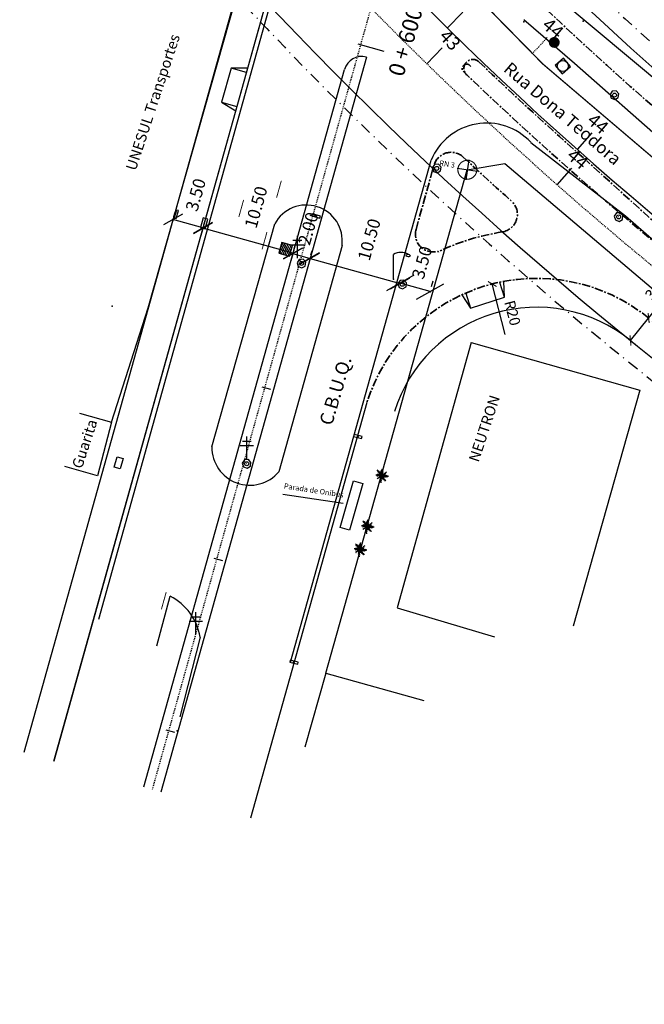
# Model space of a CAD drawing. Units: metres. Extents: x 179021 to 181925, y 1679784 to 1681976.
# Drawn here: x 181064 to 181134, y 1680665 to 1680776 of the extents above; entities that cross this region are included whole.
import ezdxf
from ezdxf.enums import TextEntityAlignment as Align

# ---------------------------------------------------------------- set-up
doc = ezdxf.new("R2010")
doc.units = ezdxf.units.M
doc.header["$LTSCALE"] = 0.025
doc.header["$MEASUREMENT"] = 0
for name, pattern in [('$RECOVER_040902150736-0', [0]), ('ACAD_ISO03W100', [30, 12, -18]), ('ACAD_ISO10W100', [18, 12, -3, 0, -3]), ('CENTER', [2, 1.25, -0.25, 0.25, -0.25]), ('CONTINUO', [0]), ('DASHDOT', [1, 0.5, -0.25, 0, -0.25]), ('DASHDOT2', [0.5, 0.25, -0.125, 0, -0.125]), ('DASHED', [0.75, 0.5, -0.25])]:
    doc.linetypes.add(name, pattern=pattern)
for name, color, linetype in [('67ARV2', 62, 'Continuous'), ('a_rampas', 7, 'Continuous'), ('AJ_A_EIXOPROJ', 12, 'ACAD_ISO10W100'), ('AJ_A_MFIOPRJ', 1, 'Continuous'), ('AJ_A_PLANODIRETOR', 7, 'Continuous'), ('AJ_COTASEIXO', 7, 'Continuous'), ('AJ_DefPoints', 7, 'Continuous'), ('AJ_ESTAQUEAMENTO', 7, 'Continuous'), ('AJ_MEIO-FIO', 7, 'ACAD_ISO03W100'), ('AJ_POSTE', 30, 'CONTINUO'), ('AJ_POSTE_DE_ILUMINACAO', 134, 'CONTINUO'), ('AJ_RN', 7, 'CONTINUO'), ('EPT CASA', 3, 'Continuous'), ('EPT CASA_OUTROS', 8, 'Continuous'), ('EPT Eixo', 1, 'DASHDOT2'), ('EPT Grade', 110, '$RECOVER_040902150736-0'), ('EPT MURO', 8, 'Continuous'), ('EPT OCULTO', 7, 'Continuous'), ('EPT texto', 2, 'Continuous'), ('EPT-Alinhamento_Etapa1', 30, 'Continuous'), ('EPT-Alinhamento_Etapa2', 30, 'DASHDOT'), ('EPT-Eixo LD', 1, 'Continuous'), ('EPTC _MEIO-FIO', 3, 'Continuous'), ('EPTC DPI BRANCA', 252, 'Continuous'), ('g-faixas', 161, 'DASHED'), ('gvt', 3, 'Continuous'), ('outros', 150, 'Continuous'), ('placa_sina', 40, 'Continuous'), ('POSTE', 8, 'Continuous'), ('POSTED', 1, 'Continuous'), ('pv', 110, 'Continuous'), ('PVCRT', 3, 'Continuous'), ('REDEPROJ', 4, 'Continuous'), ('RN', 1, 'Continuous'), ('TG', 7, 'CONTINUO')]:
    doc.layers.add(name, color=color, linetype=linetype)
doc.layers.add('EPT meio-fio exist', color=130, linetype='Continuous', lineweight=30)
doc.layers.add('EPT MF', color=5, linetype='CENTER', lineweight=35)
doc.styles.add('ROMANS', font='romans.shx', dxfattribs={"height": 6.35})
doc.styles.add('SIMPLEX', font='simplex', dxfattribs={"height": 0.2})
doc.styles.add('texto', font='ARIAL.TTF')
doc.styles.add('VERT', font='romans.shx', dxfattribs={"height": 0.635})
doc.dimstyles.new('ISO-25', dxfattribs={"dimtxt": 1.2, "dimasz": 0.8, "dimexe": 0.5, "dimexo": 0.625, "dimtad": 1, "dimdec": 4, "dimtxsty": 'Standard', "dimblk": 'ARCHTICK', "dimcen": 2.5, "dimadec": 4, "dimazin": 0, "dimtfac": 1, "dimtdec": 4, "dimtmove": 0, "dimatfit": 3, "dimfxl": 0, "dimarcsym": 0})

# ---------------------------------------------------------------- blocks, each defined once
blk = doc.blocks.new('SIMB_POSTE')
at = {"color": 0}
for points in [[(0, 0), (0, 2.5)], [(-0.75, 1.5), (0.75, 1.5)], [(-0.5, 2), (0.5, 2)]]:
    blk.add_lwpolyline(points, dxfattribs=at)
for tag in ['COTA', 'PONTO', 'DESC']:
    blk.add_attdef(tag, (0, 0), '', height=1)
blk = doc.blocks.new('SIMB_POSTEILU')
at = {"color": 0}
blk.add_lwpolyline([(0.0065, -0.0025), (0.0065, 2.764)], dxfattribs=at)
for centre, radius, start, end in [((0.83, 1.378), 1.6194, 59.429701, 120.570299), ((1.6505, 2.9225), 0.3957, 226.139753, 311.694054), ((1.6405, 2.4585), 0.3189, 31.03262, 145.923861)]:
    blk.add_arc(centre, radius, start, end, dxfattribs=at)
blk.add_point((0, 0), dxfattribs=at)
for tag in ['COTA', 'PONTO', 'DESC']:
    blk.add_attdef(tag, (0, 0), '', height=1)
blk = doc.blocks.new('SIMB_PONTO')
at = {"color": 0}
blk.add_point((0, 0), dxfattribs=at)
for tag in ['COTA', 'PONTO', 'DESC']:
    blk.add_attdef(tag, (0, 0), '', height=1)
blk = doc.blocks.new('ARV2')
at = {"layer": '67ARV2'}
for p, q in [((-0.00336, 0.00001), (-0.00333, -0.00018)), ((-0.00294, 0.0002), (-0.00293, -0.00011)), ((-0.00264, 0.00231), (-0.00281, 0.00224)), ((-0.00281, 0.00224), (-0.00279, 0.00187)), ((-0.00257, 0.00139), (-0.0025, 0.00118)), ((-0.00254, 0.00032), (-0.00256, -0.00005)), ((-0.0025, 0.00118), (-0.00255, 0.00113)), ((-0.00185, 0.0022), (-0.00247, 0.00211)), ((-0.00247, 0.00211), (-0.00239, 0.00147)), ((-0.00208, 0.00106), (-0.00221, 0.00096)), ((-0.00147, 0.00202), (-0.00216, 0.00196)), ((-0.00216, 0.00196), (-0.0021, 0.00139)), ((-0.00211, 0.00139), (-0.00208, 0.00106)), ((-0.00201, 0.00042), (-0.00202, 0.00005)), ((-0.00202, 0.00005), (-0.00191, -0.00034)), ((-0.00179, 0.00094), (-0.00195, 0.00079)), ((-0.0018, 0.00135), (-0.00179, 0.00094)), ((-0.00089, 0.00172), (-0.00171, 0.00168)), ((-0.00171, 0.00168), (-0.00167, 0.0013)), ((-0.00135, 0.00077), (-0.00164, 0.00062)), ((-0.0015, 0.00047), (-0.00156, 0.00009)), ((-0.00156, 0.00009), (-0.00145, -0.00028)), ((-0.00138, 0.0012), (-0.00135, 0.00077)), ((-0.00099, 0.00059), (-0.00135, 0.00047)), ((-0.00131, 0.00136), (-0.00128, 0.00117)), ((-0.00047, 0.00131), (-0.00131, 0.00136)), ((-0.00106, 0.00035), (-0.00108, 0.0001)), ((-0.00108, 0.0001), (-0.00108, -0.00023)), ((-0.00104, 0.00104), (-0.00099, 0.00059)), ((-0.0007, 0.00046), (-0.00103, 0.00034)), ((-0.00085, 0.00101), (-0.00086, 0.00097)), ((-0.00009, 0.00086), (-0.00085, 0.00101)), ((-0.00081, 0.00022), (-0.00079, 0.00007)), ((-0.00079, 0.00007), (-0.00081, -0.00015)), ((-0.00076, 0.0009), (-0.0007, 0.00046)), ((-0.00075, 0.00363), (-0.00028, 0.00394)), ((-0.0007, 0.00311), (-0.00023, 0.00342)), ((-0.00064, 0.00243), (-0.00008, 0.00273)), ((-0.00063, 0.00433), (-0.00044, 0.00441)), ((-0.00061, 0.00017), (-0.00033, 0.00024)), ((-0.00056, 0.00178), (-0.00006, 0.00207)), ((-0.00047, 0.00008), (-0.00018, 0.00017)), ((-0.00044, 0.00441), (-0.00016, 0.00441)), ((-0.00033, 0.00024), (-0.00042, 0.00065)), ((-0.00038, 0.0007), (0.00006, 0.00061)), ((-0.00028, 0.00394), (0.0002, 0.00374)), ((-0.00028, 0.00129), (-0.00001, 0.00146)), ((-0.00018, 0.00017), (-0.00024, 0.00053)), ((-0.00023, 0.00342), (0.00038, 0.00325)), ((-0.00003, 0.00108), (-0.00017, 0.00099)), ((-0.00008, 0.00273), (0.00054, 0.00251)), ((-0.00006, 0.00207), (0.00044, 0.00183)), ((0.00015, 0.00096), (-0.00003, 0.00108)), ((-0.00001, 0.00146), (0.00026, 0.00131)), ((0.00001, 0.00051), (0.00009, 0.0003)), ((0.00008, 0.00076), (0.00017, 0.00054)), ((0.00009, 0.0003), (0.00048, 0.00042)), ((0.00017, 0.00054), (0.00046, 0.00053)), ((0.00019, 0.001), (0.00028, 0.00069)), ((0.00028, 0.00069), (0.00064, 0.00071)), ((0.00029, 0.00124), (0.0005, 0.00099)), ((0.00047, 0.00167), (0.00064, 0.00136)), ((0.0005, 0.00099), (0.0008, 0.001)), ((0.00064, 0.00198), (0.00084, 0.00178)), ((0.00064, 0.00136), (0.00103, 0.00139)), ((0.00066, 0.0007), (0.00064, 0.00028)), ((0.00075, 0.00227), (0.00095, 0.00209)), ((0.00075, 0.00032), (0.00075, -0.00004)), ((0.0008, 0.00097), (0.00094, 0.00099)), ((0.00084, 0.00178), (0.00114, 0.00179)), ((0.0009, 0.00122), (0.00115, 0.0012)), ((0.00094, 0.00099), (0.00097, 0.00035)), ((0.00095, 0.00209), (0.00123, 0.00208)), ((0.00097, 0.00254), (0.00106, 0.00245)), ((0.00101, 0.00033), (0.00105, -0.00001)), ((0.00104, 0.00275), (0.00114, 0.00268)), ((0.00106, 0.00245), (0.00128, 0.00247)), ((0.00111, 0.00169), (0.00154, 0.00166)), ((0.00114, 0.00268), (0.00129, 0.00274)), ((0.00115, 0.0012), (0.00128, 0.00049)), ((0.00123, 0.00207), (0.00187, 0.00211)), ((0.00142, 0.00254), (0.00214, 0.00255)), ((0.00149, 0.00046), (0.00156, -0.00004)), ((0.00154, 0.00166), (0.00161, 0.0009)), ((0.00173, 0.00297), (0.00235, 0.00298)), ((0.00187, 0.00211), (0.00207, 0.0015)), ((0.00201, 0.00046), (0.00216, 0.00006)), ((0.00216, 0.00006), (0.00209, -0.00042)), ((0.00214, 0.00255), (0.00231, 0.00198)), ((0.00228, 0.00335), (0.00257, 0.00337)), ((0.00235, 0.00298), (0.00249, 0.00252)), ((0.00257, 0.00337), (0.00263, 0.00321)), ((0.00259, 0.0005), (0.00274, 0.00018)), ((0.00274, 0.00018), (0.00272, -0.00031)), ((0.00308, 0.00049), (0.00318, 0.00026)), ((0.00318, 0.00026), (0.00321, -0.00011)), ((0.00362, 0.00049), (0.00367, 0.00035)), ((0.00367, 0.00035), (0.00369, 0.00015)), ((-0.00333, -0.00018), (-0.00327, -0.00027)), ((-0.00285, -0.00326), (-0.00303, -0.00299)), ((-0.00293, -0.00011), (-0.00281, -0.00032)), ((-0.00256, -0.00279), (-0.00285, -0.00236)), ((-0.00285, -0.00324), (-0.00261, -0.00335)), ((-0.00256, -0.00005), (-0.0024, -0.00037)), ((-0.00229, -0.0023), (-0.00256, -0.00178)), ((-0.00207, -0.00291), (-0.00256, -0.00279)), ((-0.00163, -0.00238), (-0.00229, -0.0023)), ((-0.00184, -0.00164), (-0.00205, -0.00108)), ((-0.00119, -0.00175), (-0.00184, -0.00164)), ((-0.00133, -0.00099), (-0.0015, -0.00056)), ((-0.00095, -0.0011), (-0.00133, -0.00099)), ((-0.001, -0.00074), (-0.00121, -0.0004)), ((-0.00078, -0.0005), (-0.00104, -0.00018)), ((-0.00085, -0.00074), (-0.001, -0.00074)), ((-0.00093, -0.00108), (-0.00057, -0.00094)), ((-0.00091, -0.00092), (-0.00051, -0.00069)), ((-0.00091, -0.00133), (-0.00065, -0.00118)), ((-0.00089, -0.00152), (-0.00075, -0.00145)), ((-0.00083, -0.00068), (-0.00039, -0.00046)), ((-0.00075, -0.00145), (-0.00074, -0.0015)), ((-0.00071, -0.00007), (-0.00059, -0.00032)), ((-0.0007, -0.00171), (-0.00003, -0.00202)), ((-0.00066, -0.00239), (0.00001, -0.00261)), ((-0.00065, -0.00118), (-0.00063, -0.00136)), ((-0.00063, -0.00038), (-0.00034, -0.00029)), ((-0.00057, -0.00094), (-0.00052, -0.0012)), ((-0.00053, -0.0003), (-0.00029, -0.00023)), ((-0.00051, -0.00069), (-0.00043, -0.00103)), ((-0.00018, -0.00124), (-0.00046, -0.00113)), ((-0.0004, -0.00309), (0.00006, -0.0032)), ((-0.00039, -0.00046), (-0.00033, -0.00077)), ((-0.00034, -0.00029), (-0.00028, -0.00057)), ((-0.00029, -0.00023), (-0.00024, -0.00044)), ((-0.00014, -0.00057), (-0.00029, -0.00054)), ((0.00033, -0.00106), (-0.00018, -0.00124)), ((0.00011, -0.0005), (-0.00014, -0.00057)), ((-0.00011, -0.0039), (0.0003, -0.00394)), ((-0.00003, -0.00202), (0.00044, -0.00169)), ((0.00001, -0.00261), (0.0005, -0.00221)), ((0.00004, -0.00034), (0.00027, -0.00034)), ((0.00006, -0.0032), (0.0005, -0.0029)), ((0.00012, -0.0005), (0.00038, -0.0005)), ((0.00019, -0.00074), (0.00057, -0.00069)), ((0.00027, -0.00034), (0.00025, -0.0003)), ((0.00059, -0.00013), (0.00027, -0.00018)), ((0.00027, -0.00018), (0.00031, -0.00039)), ((0.0003, -0.00394), (0.0005, -0.00367)), ((0.00034, -0.00105), (0.00081, -0.00095)), ((0.00038, -0.0005), (0.0004, -0.00043)), ((0.00053, -0.00137), (0.0011, -0.0012)), ((0.00055, -0.00032), (0.0008, -0.00018)), ((0.00055, -0.00034), (0.00057, -0.0006)), ((0.00057, -0.00069), (0.0006, -0.00061)), ((0.00069, -0.00166), (0.00145, -0.00151)), ((0.00075, -0.00004), (0.00074, -0.0002)), ((0.00081, -0.00095), (0.00085, -0.0008)), ((0.00092, -0.00052), (0.0012, -0.00036)), ((0.00097, -0.00086), (0.00092, -0.00052)), ((0.00105, -0.00001), (0.00104, -0.00027)), ((0.0011, -0.0012), (0.00115, -0.00096)), ((0.00114, -0.00202), (0.00179, -0.00178)), ((0.00152, -0.00046), (0.00128, -0.00061)), ((0.00128, -0.00061), (0.0013, -0.00099)), ((0.00145, -0.00151), (0.00153, -0.00112)), ((0.00145, -0.00227), (0.00215, -0.00205)), ((0.00156, -0.00004), (0.00154, -0.00039)), ((0.00178, -0.00064), (0.00156, -0.0008)), ((0.00156, -0.0008), (0.00161, -0.00106)), ((0.00179, -0.00178), (0.00189, -0.00113)), ((0.00187, -0.00252), (0.00242, -0.00227)), ((0.00209, -0.00077), (0.00188, -0.00092)), ((0.00188, -0.00092), (0.00192, -0.00111)), ((0.00215, -0.00205), (0.00222, -0.0013)), ((0.00233, -0.00094), (0.00222, -0.00101)), ((0.00222, -0.00101), (0.00224, -0.00109)), ((0.00232, -0.00264), (0.00277, -0.00245)), ((0.00242, -0.00227), (0.00247, -0.00146)), ((0.00263, -0.00268), (0.00302, -0.00246)), ((0.00277, -0.00245), (0.00277, -0.00171)), ((0.00302, -0.00246), (0.00306, -0.00198)), ((0.00306, -0.00273), (0.00326, -0.00261)), ((0.00326, -0.00261), (0.00328, -0.00221))]:
    blk.add_line(p, q, dxfattribs=at)
for centre, radius, start, end in [((-0.00038, -0.0219), 0.02196, 90.24127, 98.58329), ((-0.00568, -0.00481), 0.00759, 47.47367, 69.29545), ((-0.00754, -0.0127), 0.01482, 59.83812, 71.84836), ((-0.01808, 0.00047), 0.01807, 0.73899, 13.8109), ((-0.02056, 0.01141), 0.02343, 331.69393, 338.65245), ((0.0013, 0.00886), 0.00884, 264.2297, 287.76694), ((-0.00784, 0.00861), 0.01163, 315.96358, 333.73176), ((0.00656, -0.00812), 0.01062, 132.0685, 155.68432), ((0.00722, -0.00421), 0.00847, 151.34164, 162.17095), ((0.01237, -0.00092), 0.01247, 177.5116, 196.19812), ((0.0031, 0.00353), 0.00462, 232.35038, 262.20282), ((0.00519, 0.00296), 0.00587, 215.17087, 254.14959)]:
    blk.add_arc(centre, radius, start, end, dxfattribs=at)
blk = doc.blocks.new('AR')
at = {"layer": '67ARV2', "xscale": 1000, "yscale": 1000, "zscale": 1000, "rotation": 318.757349913981}
blk.add_blockref('ARV2', (-0.07, -0.06), dxfattribs=at)
blk = doc.blocks.new('*X57')
at = {"color": 0}
for p, q in [((0, 0), (1.87, 1.87)), ((0, 0.44), (1.43, 1.87)), ((0, 0.88), (0.98, 1.87)), ((0, 1.33), (0.54, 1.87)), ((0, 1.77), (0.1, 1.87)), ((0.44, 0), (1.87, 1.43)), ((0.88, 0), (1.87, 0.98)), ((1.33, 0), (1.87, 0.54)), ((1.77, 0), (1.87, 0.1))]:
    blk.add_line(p, q, dxfattribs=at)
blk = doc.blocks.new('dpi')
at = {"layer": 'EPTC DPI BRANCA', "const_width": 0.1}
blk.add_lwpolyline([(0, 0), (2, 0)], dxfattribs=at)
blk = doc.blocks.new('_ARCHTICK')
at = {"color": 0, "linetype": 'ByBlock', "const_width": 0.15}
blk.add_lwpolyline([(-0.5, -0.5), (0.5, 0.5)], dxfattribs=at)
blk = doc.blocks.new('*D156')
at = {"layer": 'Defpoints', "color": 0}
for p in [(181134.76, 1680742.38), (181134.76, 1680742.38), (181132.72, 1680739.86)]:
    blk.add_point(p, dxfattribs=at)
at = {"layer": 'EPT OCULTO', "color": 0, "lineweight": -2}
for p, q in [((181134.76, 1680742.38), (181138.45, 1680746.93)), ((181132.72, 1680739.86), (181134.76, 1680742.38)), ((181135.25, 1680741.99), (181135.15, 1680742.07)), ((181133.2, 1680739.46), (181133.11, 1680739.54))]:
    blk.add_line(p, q, dxfattribs=at)
at = {"layer": 'EPT OCULTO', "color": 0, "lineweight": -2, "xscale": 0.8, "yscale": 0.8, "zscale": 0.8}
for p, rotation in [((181134.76, 1680742.38), 50.97972935042929), ((181132.72, 1680739.86), 230.9797293504293)]:
    blk.add_blockref('_ARCHTICK', p, dxfattribs=dict(at, rotation=rotation))
at = {"layer": 'EPT OCULTO', "color": 0, "insert": (181135.83, 1680745.8), "char_height": 1.2, "attachment_point": 5, "rotation": 50.9797}
blk.add_mtext('3,25', dxfattribs=at)
blk = doc.blocks.new('*D179')
at = {"layer": 'Defpoints', "color": 0}
for p in [(181117.19, 1680746.21), (181122.17, 1680726.84)]:
    blk.add_point(p, dxfattribs=at)
at = {"layer": 'EPT OCULTO', "color": 0, "lineweight": -2}
blk.add_line((181118.65, 1680740.55), (181117.19, 1680746.21), dxfattribs=at)
at = {"layer": 'EPT OCULTO', "color": 0, "lineweight": -2, "xscale": 0.8, "yscale": 0.8, "zscale": 0.8, "rotation": 104.4179672653659}
blk.add_blockref('_ARCHTICK', (181117.19, 1680746.21), dxfattribs=at)
at = {"layer": 'EPT OCULTO', "color": 0, "insert": (181119.31, 1680742.91), "char_height": 1.2, "attachment_point": 5, "rotation": 284.418}
blk.add_mtext('R20', dxfattribs=at)
blk = doc.blocks.new('RN')
at = {"layer": 'RN'}
for p, q in [((0, 1.14, 12.02), (0, -1.14, 12.02)), ((-1.14, 0, 12.02), (1.14, 0, 12.02))]:
    blk.add_line(p, q, dxfattribs=at)
at = {"layer": 'RN', "const_width": 0.125, "elevation": 12.02}
blk.add_lwpolyline([(-1.06, 0, 1), (1.06, 0, 1)], format="xyb", close=True, dxfattribs=at)
at = {"layer": 'RN', "style": 'texto'}
blk.add_attdef('RN', text='', height=0.6, dxfattribs=at).set_placement((-1.46, -0.01), align=Align.RIGHT)

msp = doc.modelspace()

# ---------------------------------------------------------------- linework, layer by layer
at = {"color": 0, "linetype": 'ByBlock'}
for p, q in [((181082.40403, 1680754.04893, 3.48304), (181080.24735, 1680752.83495, 3.48304)), ((181085.77343, 1680753.10133, 3.48304), (181083.61661, 1680751.88761, 3.48304)), ((181083.61801, 1680751.89226, 3.48304), (181085.77468, 1680753.10624, 3.48304)), ((181095.8719, 1680750.22432, 3.48304), (181093.71484, 1680749.01104, 3.48304)), ((181093.72825, 1680749.05834, 3.48304), (181095.88507, 1680750.27206, 3.48304)), ((181095.64075, 1680748.47173, 3.48304), (181097.79782, 1680749.68501, 3.48304)), ((181097.79917, 1680749.69037, 3.48304), (181095.6423, 1680748.47673, 3.48304)), ((181108.39006, 1680747.18181, 6.93868), (181105.30869, 1680745.44827, 6.93868)), ((181105.75382, 1680745.64706, 3.48304), (181107.91069, 1680746.8607, 3.48304)), ((181107.91109, 1680746.86184, 3.48304), (181105.75411, 1680745.64839, 3.48304)), ((181108.67912, 1680744.50478, 6.93868), (181111.76049, 1680746.23832, 6.93868))]:
    msp.add_line(p, q, dxfattribs=at)
for p, q in [((181084.69635, 1680752.49925, 3.48304), (181081.32569, 1680753.44194, 3.48304)), ((181081.4197, 1680753.77808, 3.48304), (181081.56136, 1680754.2846, 3.48304)), ((181084.67252, 1680752.41405, 3.48304), (181084.45925, 1680751.65183, 3.48304)), ((181094.80666, 1680749.6652, 3.48304), (181084.69502, 1680752.49447, 3.48304)), ((181084.79036, 1680752.83538, 3.48304), (181084.93202, 1680753.34191, 3.48304)), ((181094.90213, 1680750.00607, 3.48304), (181095.02932, 1680750.46027, 3.48304)), ((181094.78416, 1680749.58478, 3.48304), (181094.57089, 1680748.82256, 3.48304)), ((181094.79337, 1680749.61768, 3.48304), (181096.71929, 1680749.07837, 3.48304)), ((181096.72073, 1680749.08355, 3.48304), (181106.83225, 1680746.25388, 3.48304)), ((181096.82805, 1680749.46677, 3.48304), (181096.95523, 1680749.92096, 3.48304)), ((181096.83719, 1680749.49969, 3.48304), (181096.95654, 1680749.92618, 3.48304)), ((181110.21981, 1680745.37155, 6.93868), (181106.84937, 1680746.31504, 6.93868)), ((181110.37117, 1680745.91226, 6.93868), (181110.55677, 1680746.57528, 6.93868))]:
    msp.add_line(p, q)
at = {"layer": 'a_rampas', "linetype": 'Continuous'}
for p, q in [((181087.87064, 1680770.46825), (181086.77866, 1680766.62019)), ((181089.60226, 1680769.97686), (181087.87064, 1680770.46825)), ((181089.73876, 1680770.45787), (181087.87064, 1680770.46825)), ((181086.77866, 1680766.62019), (181088.51028, 1680766.1288)), ((181086.77866, 1680766.62019), (181088.37379, 1680765.64779)), ((181118.57034, 1680744.71134), (181118.02917, 1680746.38211)), ((181118.57034, 1680744.71134), (181118.49583, 1680746.47197)), ((181113.76299, 1680744.99423), (181114.76499, 1680743.47875)), ((181114.21032, 1680745.19116), (181114.76499, 1680743.47875)), ((181114.76499, 1680743.47875), (181118.57034, 1680744.71134))]:
    msp.add_line(p, q, dxfattribs=at)
at = {"layer": 'AJ_A_EIXOPROJ', "ltscale": 0.025}
msp.add_line((181128.64588, 1680866.89329, 3.46934), (181078.98371, 1680689.40374, 3.46934), dxfattribs=at)
at = {"layer": 'AJ_A_MFIOPRJ'}
for p, q in [((181091.69626, 1680777.51646, 3.69753), (181067.93579, 1680692.598, 3.24183)), ((181103.05025, 1680771.70489, 3.68441), (181079.9444, 1680689.12598, 3.24127)), ((181100.57112, 1680770.26701, 3.67381), (181078.02302, 1680689.68151, 3.24136)), ((181103.09085, 1680732.88235, 3.49126), (181090.03163, 1680686.20949, 3.2408))]:
    msp.add_line(p, q, dxfattribs=at)
at = {"layer": 'AJ_A_PLANODIRETOR'}
msp.add_line((181090.93794, 1680787.79549, 3.74763), (181064.57338, 1680693.57017, 3.24198), dxfattribs=at)
at = {"layer": 'AJ_DefPoints'}
for p in [(181081.30186, 1680753.35674, 3.56282), (181081.32569, 1680753.44194, 3.48304), (181084.67252, 1680752.41405, 3.48304), (181084.69502, 1680752.49447, 3.48304), (181084.79041, 1680752.83537, 3.56508), (181094.78416, 1680749.58478, 3.48304), (181094.90204, 1680750.0061, 3.56508), (181096.71007, 1680749.04548, 3.56282), (181096.71929, 1680749.07837, 3.48304), (181096.71929, 1680749.07837, 3.48304), (181106.83081, 1680746.24871, 3.56299), (181106.83225, 1680746.25388, 3.48304), (181106.83225, 1680746.25388, 3.48304), (181106.83225, 1680746.25388, 3.48304), (181110.20269, 1680745.31039, 3.56302), (181110.21981, 1680745.37155, 6.93868)]:
    msp.add_point(p, dxfattribs=at)
at = {"layer": 'AJ_ESTAQUEAMENTO', "ltscale": 0.5}
msp.add_line((181102.09125, 1680773.1854, 2.67406), (181105.02882, 1680772.34635, 2.67406), dxfattribs=at)
at = {"layer": 'AJ_ESTAQUEAMENTO'}
for p, q in [((181096.70429, 1680753.92173, 2.67406), (181097.6673, 1680753.65227, 2.67406)), ((181091.3152, 1680734.66146, 2.67406), (181092.27821, 1680734.39201, 2.67406)), ((181085.92612, 1680715.4012, 2.67406), (181086.88913, 1680715.13175, 2.67406)), ((181080.53703, 1680696.14094, 2.67406), (181081.50004, 1680695.87148, 2.67406))]:
    msp.add_line(p, q, dxfattribs=at)
at = {"layer": 'EPT CASA'}
for p, q in [((181114.80815, 1680739.64336, -1.99065), (181106.52319, 1680709.81004, -2.03868)), ((181114.80815, 1680739.64336, -1.99065), (181133.78209, 1680734.27118, -1.99065)), ((181133.78209, 1680734.27118, -1.99065), (181126.27838, 1680707.7689, -1.99065)), ((181106.52319, 1680709.81004, -2.03868), (181117.44687, 1680706.56002, -2.15873))]:
    msp.add_line(p, q, dxfattribs=at)
at = {"layer": 'EPT CASA_OUTROS'}
for p, q in [((181070.83179, 1680731.68791, -2.15873), (181074.42108, 1680730.67693, -1.8836)), ((181074.42108, 1680730.67693, -1.8836), (181072.84027, 1680724.6592, -1.89161)), ((181072.84027, 1680724.6592, -1.89161), (181069.15798, 1680725.70179, -1.89161))]:
    msp.add_line(p, q, dxfattribs=at)
msp.add_polyline3d([(181078.63984, 1680743.89527, 3.61603), (181088.91086, 1680780.19732, 3.36468)], dxfattribs=at)
at = {"layer": 'EPT Eixo', "color": 1, "ltscale": 200, "const_width": 0.15, "flags": 128}
msp.add_lwpolyline([(181685.11766, 1680404.88854, 0.414274584), (181683.43166, 1680420.71052), (181558.82836, 1680521.29232, 0.044962698), (181547.6387, 1680528.77601), (181508.1997, 1680550.30198, -0.032697965), (181499.37185, 1680555.89814), (181409.19149, 1680621.69992, 0.059448342), (181385.01741, 1680635.27287), (181241.14259, 1680694.89283, -0.112002412), (181098.12593, 1680796.11598), (181060.93807, 1680837.52041, -0.100523089), (181003.24417, 1680935.66713), (180971.01882, 1681029.42701, 0.209591775), (180935.65679, 1681067.82552), (180775.49127, 1681138.07528, -0.012214264), (180753.32828, 1681148.45003), (180739.93292, 1681155.12494, 0.014879051), (180712.92129, 1681167.59587), (180691.65106, 1681176.65843, 0.145911457), (180624.1123, 1681184.4968), (180540.31622, 1681169.96655, -0.198920579), (180499.05679, 1681179.23723), (180461.06851, 1681205.9998, 0.137216633), (180449.89905, 1681209.96351)], format="xyb", dxfattribs=at)
at = {"layer": 'EPT Eixo', "color": 3}
msp.add_polyline3d([(181121.6589, 1680772.0551, 0), (181123.37027, 1680773.87752, 0)], dxfattribs=at)
at = {"layer": 'EPT Eixo', "color": 3, "linetype": 'CONTINUO'}
for points in [[(181109.8255, 1680770.9487, 0), (181111.57108, 1680772.73838, 0)], [(181124.4808, 1680757.3421, 0), (181126.13619, 1680759.21552, 0)]]:
    msp.add_polyline3d(points, dxfattribs=at)
at = {"layer": 'EPT Eixo', "ltscale": 8}
msp.add_arc((181393.48138, 1681061.77231), 406.25, 221.9289882, 247.4914554, dxfattribs=at)
at = {"layer": 'EPT Grade'}
for p, q in [((181122.27742, 1680780.31484, -2.60894), (181182.30571, 1680729.856, -2.41285)), ((181098.488, 1680702.49247, -1.94963), (181114.3915, 1680759.03595, -1.91862)), ((181114.3915, 1680759.03595, -1.91862), (181118.59886, 1680759.74171, -1.8696)), ((181118.59886, 1680759.74171, -1.8696), (181135.78464, 1680745.16279, -2.0967))]:
    msp.add_line(p, q, dxfattribs=at)
at = {"layer": 'EPT meio-fio exist'}
for p, q in [((181072.98095, 1680708.54504, -2.41385), (181093.26525, 1680781.30847, -2.57292)), ((181126.41191, 1680770.97753, -2.60494), (181120.74679, 1680775.89579, -2.63195)), ((181158.77947, 1680742.45457, -2.82904), (181126.41191, 1680770.97753, -2.60494)), ((181121.51583, 1680762.09777, -2.54891), (181132.17805, 1680753.8527, -2.57692)), ((181094.53611, 1680703.72235, -2.23877), (181110.3243, 1680760.11832, -2.51089)), ((181132.17805, 1680753.8527, -2.57692), (181157.18136, 1680732.01955, -2.67197)), ((181085.69619, 1680727.90604, -2.20775), (181092.7536, 1680752.95665, -2.29579)), ((181100.3167, 1680750.53271, -2.19975), (181093.22386, 1680725.11354, -2.14773)), ((181079.51065, 1680705.57362, -2.13172), (181081.00403, 1680711.12854, -2.11671)), ((181084.37393, 1680706.54849, -2.11671), (181082.09531, 1680697.56807, -2.0887))]:
    msp.add_line(p, q, dxfattribs=at)
for centre, radius, start, end in [((181116.56828, 1680757.51908, -2.51089), 6.76338, 42.9734523, 157.3990934), ((181096.30781, 1680751.03535, -2.29579), 4.04028, 352.8535088, 151.605671), ((181089.96521, 1680727.8716, -2.20775), 4.26916, 179.5378267, 319.7560712), ((181078.21055, 1680705.54338, -2.11671), 6.24479, 9.2620707, 63.4275167)]:
    msp.add_arc(centre, radius, start, end, dxfattribs=at)
at = {"layer": 'EPT MF', "ltscale": 30}
for p, q in [((181114.65154, 1680770.77875), (181114.79809, 1680770.63776)), ((181144.82213, 1680744.59379), (181127.81517, 1680760.03478)), ((181108.63458, 1680752.33699), (181110.63706, 1680759.53497))]:
    msp.add_line(p, q, dxfattribs=at)
for centre, radius, start, end in [((181392.7397, 1681060.72657), 391.25, 226.2610052, 242.9045633), ((181115.00957, 1680770.43356), 1, 46.409611, 226.4096111), ((181392.7397, 1681060.72657), 400.75, 226.2666395, 228.6183325), ((181114.30475, 1680770.41831), 0.5, 46.10669, 226.10669), ((181392.7397, 1681060.72657), 402.75, 226.1958452, 245.8203494), ((181112.56389, 1680758.99893), 2, 47.1210813, 164.4533858), ((181392.7397, 1681060.72657), 409.75, 227.1210813, 228.1476227), ((181118.01447, 1680754.02784), 2, 278.6936306, 48.1476227), ((181110.5614, 1680751.80095), 2, 164.4533858, 283.4594824), ((181122.17113, 1680726.8438), 25.5, 98.6936306, 115.6653304), ((181122.17113, 1680726.8438), 20, 50.9797294, 162.4361218)]:
    msp.add_arc(centre, radius, start, end, dxfattribs=at)
at = {"layer": 'EPT MURO'}
for p, q in [((181078.55147, 1680743.51635, -2.15873), (181088.85821, 1680779.91864, -2.44787)), ((181074.42108, 1680730.67693, -1.8836), (181078.55147, 1680743.51635, -2.15873)), ((181098.488, 1680702.49247, -1.94963), (181096.13684, 1680694.18843, -1.94963)), ((181098.488, 1680702.49247, -1.94963), (181109.51228, 1680699.41851, -2.15873))]:
    msp.add_line(p, q, dxfattribs=at)
at = {"layer": 'EPT-Alinhamento_Etapa1'}
for centre, radius, start, end in [((181392.7397, 1681060.72657), 388, 221.9289538, 247.4915362), ((181392.7397, 1681060.72657), 413, 221.9289538, 247.4915362), ((181122.17113, 1680726.8438), 16.75, 50.9797294, 162.4361218)]:
    msp.add_arc(centre, radius, start, end, dxfattribs=at)
at = {"layer": 'EPT-Alinhamento_Etapa2', "ltscale": 103}
for radius in [386, 415]:
    msp.add_arc((181392.7397, 1681060.72657), radius, 221.9289538, 247.4915362, dxfattribs=at)
at = {"layer": 'EPT-Eixo LD'}
msp.add_arc((181102.52971, 1680769.77382), 2, 74.9136418, 164.9136418, dxfattribs=at)
at = {"layer": 'EPTC _MEIO-FIO'}
msp.add_line((181067.936, 1680692.59794), (181091.40168, 1680776.46242), dxfattribs=at)
at = {"layer": 'g-faixas'}
msp.add_arc((181350.67134, 1680754.80568, 3.19155), 531, 309.8866735, 309.8866735, dxfattribs=at)
at = {"layer": 'gvt'}
for p, q in [((181081.7271, 1680754.51789, -2.25578), (181081.47354, 1680753.62235, -2.25578)), ((181081.95167, 1680754.4543, -2.25578), (181081.7271, 1680754.51789, -2.25578)), ((181081.47354, 1680753.62235, -2.25578), (181081.69812, 1680753.55877, -2.25578)), ((181081.69812, 1680753.55877, -2.25578), (181081.95167, 1680754.4543, -2.25578)), ((181084.6991, 1680753.62463, -2.33581), (181084.3984, 1680752.56258, -2.33581)), ((181085.23192, 1680753.47377, -2.33581), (181084.6991, 1680753.62463, -2.33581)), ((181084.93122, 1680752.41172, -2.33581), (181085.23192, 1680753.47377, -2.33581)), ((181084.3984, 1680752.56258, -2.33581), (181084.93122, 1680752.41172, -2.33581))]:
    msp.add_line(p, q, dxfattribs=at)
at = {"layer": 'outros'}
for p, q in [((181100.12221, 1680718.84695, -2.26078), (181101.60266, 1680724.07577, -2.26078)), ((181102.64972, 1680723.77931, -2.26078), (181101.16927, 1680718.5505, -2.26078)), ((181101.60266, 1680724.07577, -2.26078), (181102.64972, 1680723.77931, -2.26078)), ((181093.67785, 1680722.60933, -13.42094), (181099.19426, 1680721.76386, -13.42094)), ((181099.19426, 1680721.76386, -13.42094), (181100.43346, 1680721.57393, -13.42094)), ((181101.16927, 1680718.5505, -2.26078), (181100.12221, 1680718.84695, -2.26078))]:
    msp.add_line(p, q, dxfattribs=at)
at = {"layer": 'placa_sina'}
for points, elevation in [([(181097.88308, 1680753.84126), (181096.99397, 1680754.093), (181096.93043, 1680753.86857), (181097.81953, 1680753.61684)], -2.03467), ([(181102.57235, 1680729.09104), (181101.67525, 1680729.31257), (181101.61933, 1680729.08613), (181102.51644, 1680728.8646)], -2.13372), ([(181095.39231, 1680703.7402), (181094.49521, 1680703.96173), (181094.43929, 1680703.73528), (181095.3364, 1680703.51376)], -2.15773)]:
    msp.add_lwpolyline(points, close=True, dxfattribs=dict(at, elevation=elevation))
for centre in [(181097.40675, 1680753.85492, -2.03467), (181102.09584, 1680729.08859, -2.13372), (181094.9158, 1680703.73774, -2.15773)]:
    msp.add_circle(centre, 0.05541, dxfattribs=at)
at = {"layer": 'POSTE', "const_width": 0.61033, "elevation": -2.60194}
msp.add_lwpolyline([(181123.85365, 1680773.38966, 1), (181124.45693, 1680773.2972, 1)], format="xyb", close=True, dxfattribs=at)
at = {"layer": 'POSTED'}
for p, q in [((181130.92529, 1680767.42344, -2.5339), (181130.91457, 1680767.42818, -2.5339)), ((181110.95905, 1680759.19067, -2.25978), (181110.94833, 1680759.19541, -2.25978)), ((181131.39341, 1680753.74492, -2.32781), (181131.3827, 1680753.74966, -2.32781)), ((181095.76474, 1680748.50901, -1.99766), (181095.75403, 1680748.51376, -1.99766)), ((181107.08697, 1680746.17168, -2.20475), (181107.07625, 1680746.17643, -2.20475)), ((181089.6056, 1680726.01405, -1.88561), (181089.59489, 1680726.01879, -1.88561))]:
    msp.add_line(p, q, dxfattribs=at)
for points, elevation in [([(181131.40831, 1680767.57112), (181131.11099, 1680767.89317), (181130.67382, 1680767.8615), (181130.42601, 1680767.49996), (181130.55417, 1680767.0808), (181130.96178, 1680766.91966), (181131.34191, 1680767.13787)], -2.5339), ([(181111.44208, 1680759.33835), (181111.14475, 1680759.66039), (181110.70758, 1680759.62872), (181110.45977, 1680759.26719), (181110.58793, 1680758.84803), (181110.99554, 1680758.68689), (181111.37567, 1680758.9051)], -2.25978), ([(181131.87644, 1680753.8926), (181131.57911, 1680754.21465), (181131.14195, 1680754.18298), (181130.89414, 1680753.82144), (181131.0223, 1680753.40228), (181131.42991, 1680753.24114), (181131.81004, 1680753.45935)], -2.32781), ([(181096.24777, 1680748.6567), (181095.95044, 1680748.97874), (181095.51328, 1680748.94707), (181095.26547, 1680748.58553), (181095.39362, 1680748.16638), (181095.80124, 1680748.00523), (181096.18137, 1680748.22344)], -1.99766), ([(181107.57, 1680746.31937), (181107.27267, 1680746.64141), (181106.8355, 1680746.60974), (181106.58769, 1680746.2482), (181106.71585, 1680745.82905), (181107.12346, 1680745.6679), (181107.50359, 1680745.88611)], -2.20475), ([(181090.08863, 1680726.16173), (181089.7913, 1680726.48377), (181089.35414, 1680726.4521), (181089.10633, 1680726.09057), (181089.23449, 1680725.67141), (181089.6421, 1680725.51026), (181090.02223, 1680725.72848)], -1.88561)]:
    msp.add_lwpolyline(points, close=True, dxfattribs=dict(at, elevation=elevation))
for centre in [(181130.92529, 1680767.42344, -2.5339), (181110.95905, 1680759.19067, -2.25978), (181131.39341, 1680753.74492, -2.32781), (181095.76474, 1680748.50901, -1.99766), (181107.08697, 1680746.17168, -2.20475), (181089.6056, 1680726.01405, -1.88561)]:
    msp.add_circle(centre, 0.22333, dxfattribs=at)
at = {"layer": 'pv'}
for p, q in [((181074.72233, 1680725.62652, -2.18474), (181075.05483, 1680726.80086, -2.18474)), ((181075.05483, 1680726.80086, -2.18474), (181075.73059, 1680726.60954, -2.18474)), ((181075.73059, 1680726.60954, -2.18474), (181075.39809, 1680725.43519, -2.18474)), ((181075.39809, 1680725.43519, -2.18474), (181074.72233, 1680725.62652, -2.18474))]:
    msp.add_line(p, q, dxfattribs=at)
at = {"layer": 'PVCRT'}
msp.add_line((181125.12069, 1680770.69071, -2.58593), (181125.12069, 1680770.69071, -2.58593), dxfattribs=at)
at = {"layer": 'PVCRT', "elevation": -2.58593}
msp.add_lwpolyline([(181125.06092, 1680769.81192), (181125.99948, 1680770.63095), (181125.18045, 1680771.56951), (181124.24189, 1680770.75048)], close=True, dxfattribs=at)
at = {"layer": 'PVCRT'}
msp.add_circle((181125.12069, 1680770.69071, -2.58593), 0.62284, dxfattribs=at)
at = {"layer": 'REDEPROJ'}
msp.add_line((181093.97982, 1680750.10793, -2.16073), (181093.97988, 1680750.10803, -2.16073), dxfattribs=at)
at = {"layer": 'REDEPROJ', "elevation": -2.16073}
msp.add_lwpolyline([(181093.55024, 1680750.87694), (181093.21089, 1680749.67838), (181094.40945, 1680749.33902), (181094.74881, 1680750.53758)], close=True, dxfattribs=at)
at = {"layer": 'TG', "color": 3, "linetype": 'CONTINUO'}
for points in [[(181112.13851, 1680774.9588, 0), (181113.89007, 1680776.74262, 0)], [(181126.75293, 1680761.30833, 0), (181128.41327, 1680763.17736, 0)]]:
    msp.add_polyline3d(points, dxfattribs=at)
at = {"layer": 'TG', "color": 1, "linetype": 'CONTINUO'}
msp.add_arc((181392.73972, 1681060.72656), 400.5, 221.9289533, 247.4914687, dxfattribs=at)

# ---------------------------------------------------------------- block references
at = {"xscale": 0.1704905195679139, "yscale": 0.1704905196093023, "zscale": 0.1704905196470157, "rotation": 74.19135638383872}
for p in [(181104.76559, 1680724.69283, -2.03367), (181103.15431, 1680718.99869, -2.02667), (181102.33145, 1680716.40609, -2.03267)]:
    msp.add_blockref('AR', p, dxfattribs=at)
at = {"layer": 'AJ_MEIO-FIO'}
for p in [(181120.721, 1680775.645, 2.84534), (181120.721, 1680775.645, 2.84534), (181081.78, 1680696.029, 5.00634)]:
    msp.add_blockref('SIMB_PONTO', p, dxfattribs=at)
at = {"layer": 'AJ_POSTE'}
for p in [(181095.299, 1680749.113, 3.94034), (181095.299, 1680749.113, 3.94034), (181089.621, 1680726.559, 4.04034), (181089.621, 1680726.559, 4.04034), (181083.878, 1680706.832, 3.79834), (181083.878, 1680706.832, 3.79834)]:
    msp.add_blockref('SIMB_POSTE', p, dxfattribs=at)
at = {"layer": 'AJ_POSTE_DE_ILUMINACAO'}
msp.add_blockref('SIMB_POSTEILU', (181106.08605, 1680746.75785, 4.63734), dxfattribs=at)
at = {"layer": 'EPT CASA_OUTROS'}
for p in [(181127.40636, 1680775.73646, 3.11496), (181127.40636, 1680775.73646, 3.11496), (181074.47973, 1680743.71425, 3.63246), (181074.47973, 1680743.71425, 3.63246), (181078.63984, 1680743.89527, 3.61603), (181078.63984, 1680743.89527, 3.61603)]:
    msp.add_blockref('SIMB_PONTO', p, dxfattribs=at)
at = {"layer": 'EPTC DPI BRANCA', "rotation": 254.3667171432}
for p in [(181093.49855, 1680757.81202), (181089.26211, 1680755.66077), (181091.88167, 1680752.03399), (181080.56354, 1680711.58773)]:
    msp.add_blockref('dpi', p, dxfattribs=at)
at = {"layer": 'REDEPROJ', "xscale": 0.666975089711177, "yscale": 0.6669750895816833, "zscale": 0.6669750896385462, "rotation": 74.19135639729761}
msp.add_blockref('*X57', (181094.40945, 1680749.33902, -2.16073), dxfattribs=at)
at = {"layer": 'RN', "xscale": 1.000462634469366, "yscale": 1.00046263448894, "zscale": 1.000462634458205, "rotation": 351.2863417383276}
msp.add_blockref('RN', (181114.3915, 1680759.03595, -1.91862), dxfattribs=at).add_auto_attribs({'RN': 'RN 3'})

# ---------------------------------------------------------------- texts
at = {"layer": 'AJ_COTASEIXO', "char_height": 1.4, "attachment_point": 5, "rotation": 74.368202, "style": 'ROMANS'}
for s, insert in [('\\A1;3.50', (181083.88026, 1680756.22152, 3.48304)), ('\\A1;10.50', (181090.65548, 1680754.83249, 3.48304)), ('\\A1;2.00', (181096.50734, 1680752.42853, 3.48304)), ('\\A1;10.50', (181103.36821, 1680751.19823, 3.48304))]:
    msp.add_mtext(s, dxfattribs=dict(at, insert=insert))
at = {"layer": 'AJ_ESTAQUEAMENTO', "ltscale": 0.5, "style": 'SIMPLEX'}
msp.add_text('0 + 600', height=1.8, rotation=73.7056356, dxfattribs=at).set_placement((181106.57668, 1680773.69491, 2.67406), align=Align.TOP_CENTER)
at = {"layer": 'AJ_RN', "ltscale": 0.5, "style": 'SIMPLEX'}
msp.add_text('Rua Dona Teodora', height=1.4, rotation=319.5250078, dxfattribs=at).set_placement((181125.55243, 1680765.88441, -1.37866), align=Align.TOP_CENTER)
at = {"layer": 'EPT MURO', "style": 'ROMANS'}
msp.add_text('3.50', height=1.4, rotation=74.3614359, dxfattribs=at).set_placement((181109.46937, 1680746.63244, 6.93868))
at = {"layer": 'EPT texto'}
for s, height, rotation, style, p in [('UNESUL Transportes', 1.2, 71.7602234, 'texto', (181079.63119, 1680766.43512, -13.42094)), ('C.B.U.Q.', 1.5, 73.4713569, 'VERT', (181100.30145, 1680734.01015, -41.70545)), ('NEUTRON', 1.2, 71.7602234, 'texto', (181116.86559, 1680729.79279, -13.42094)), ('Guarita', 1.2, 71.7602234, 'texto', (181071.96998, 1680728.06643, -13.42094))]:
    msp.add_text(s, height=height, rotation=rotation, dxfattribs=dict(at, style=style)).set_placement(p, align=Align.CENTER)
at = {"layer": 'EPT texto', "char_height": 1.5, "attachment_point": 1, "style": 'texto'}
for s, insert, rotation in [('44', (181123.6485, 1680776.23301), 319.5873239), ('43', (181112.21256, 1680774.96815), 313.4147355), ('44', (181128.6915, 1680765.53284), 319.5873239), ('44', (181126.41442, 1680761.571), 319.5873239)]:
    msp.add_mtext(s, dxfattribs=dict(at, insert=insert, rotation=rotation))
at = {"layer": 'outros', "style": 'texto'}
msp.add_text('Parada de Onibus', height=0.6002776, rotation=351.2863417, dxfattribs=at).set_placement((181093.75277, 1680723.24077, -13.42094))

# ---------------------------------------------------------------- dimensions: what is measured, and where the dimension line sits
at = {"layer": 'EPT OCULTO'}
dim = msp.add_aligned_dim(p1=(181132.71685, 1680739.85726), p2=(181134.76303, 1680742.38226), distance=0, dimstyle='ISO-25', dxfattribs=at)
dim.commit()
dim.dimension.update_dxf_attribs({"geometry": '*D156', "text_midpoint": (181135.82701, 1680745.79975)})
dim = msp.add_radius_dim(center=(181122.17113, 1680726.8438), mpoint=(181117.19125, 1680746.2139), dimstyle='ISO-25', dxfattribs=at)
dim.commit()
dim.dimension.update_dxf_attribs({"geometry": '*D179', "text_midpoint": (181118.11875, 1680742.60622), "dimtype": 164})

doc.saveas('drawing.dxf')
